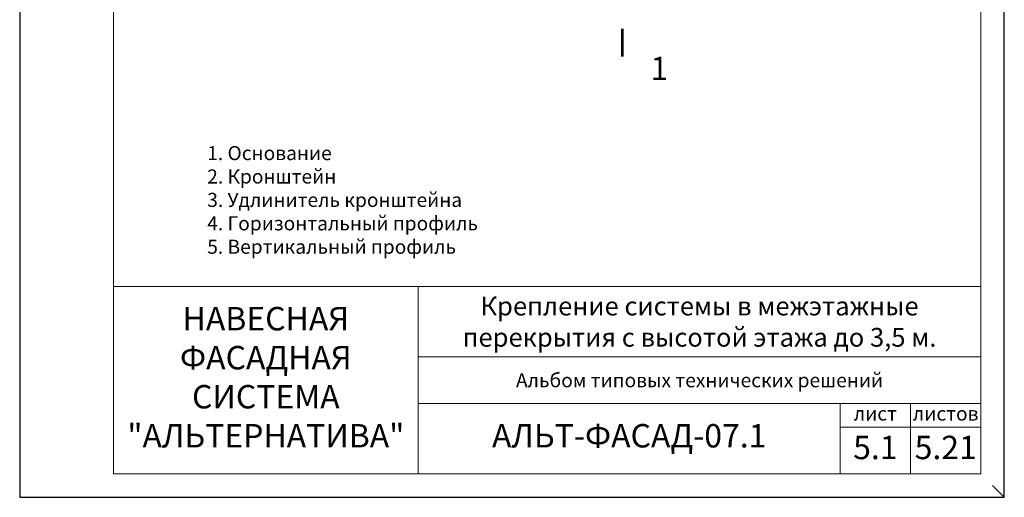
# Model space of a CAD drawing. Units: millimetres. Extents: x 46047 to 105759, y 10995 to 28056.
# Drawn here: x 47344 to 47554, y 13106 to 13208 of the extents above; entities that cross this region are included whole.
import ezdxf
from ezdxf.enums import TextEntityAlignment as Align

# ---------------------------------------------------------------- set-up
doc = ezdxf.new("R2010")
doc.units = ezdxf.units.MM
for name, color, linetype, lineweight in [('1 граница листа', 7, 'Continuous', 30), ('2 рамка+штамп', 7, 'Continuous', 30), ('Надписи', 7, 'Continuous', 13)]:
    doc.layers.add(name, color=color, linetype=linetype, lineweight=lineweight)
doc.layers.add('3 текст', color=7, linetype='Continuous')
doc.layers.add('не печать', color=1, linetype='Continuous', plot=False)
doc.styles.add('альтернатива', font='isocpeur.ttf')

# ---------------------------------------------------------------- blocks, each defined once
blk = doc.blocks.new('A4')
at = {"layer": '1 граница листа'}
for p, q in [((0, 297), (0, 0)), ((210, 0), (210, 297)), ((0, 0), (210, 0))]:
    blk.add_line(p, q, dxfattribs=at)

msp = doc.modelspace()

# ---------------------------------------------------------------- linework, layer by layer
at = {"layer": '2 рамка+штамп', "lineweight": 15}
for p, q in [((47364.23357, 13110.66902), (47364.23357, 13397.66902)), ((47549.23357, 13397.66902), (47549.23357, 13110.66902)), ((47364.23357, 13150.66902), (47549.23357, 13150.66902)), ((47429.23357, 13110.66902), (47429.23357, 13150.66902)), ((47429.23357, 13135.66902), (47549.23357, 13135.66902)), ((47429.23357, 13125.66902), (47549.23357, 13125.66902)), ((47519.23357, 13110.66902), (47519.23357, 13125.66902)), ((47534.23357, 13110.66902), (47534.23357, 13125.66902)), ((47519.23357, 13120.66902), (47549.23357, 13120.66902)), ((47364.23357, 13110.66902), (47549.23357, 13110.66902))]:
    msp.add_line(p, q, dxfattribs=at)
at = {"layer": 'Надписи', "lineweight": 15}
msp.add_lwpolyline([(47472.7612, 13205.74506, 0.6, 0.6, 0), (47472.7612, 13199.74506, 0.6, 0.6, 0), (47472.7612, 13201.74506, 0, 0.8, 0), (47476.7612, 13201.74506, 0, 0, 0), (47482.7612, 13201.74506, 0, 0, 0)], format="xyseb", dxfattribs=at)
at = {"layer": 'не печать'}
msp.add_line((47554.23357, 13105.66902), (47551.73357, 13108.16902), dxfattribs=at)

# ---------------------------------------------------------------- block references
at = {"lineweight": 15}
msp.add_blockref('A4', (47344.23357, 13105.66902), dxfattribs=at)

# ---------------------------------------------------------------- texts
at = {"layer": '3 текст', "lineweight": 15, "attachment_point": 5, "style": 'альтернатива'}
for s, insert, char_height, width in [('Крепление системы в межэтажные перекрытия с высотой этажа до 3,5{\\fGOST 2.304 type A|b0|i0|c238|p34; }м.{\\fGOST 2.304 type A|b0|i0|c238|p34; }', (47489.23357, 13143.16902), 4, 120), ('НАВЕСНАЯ ФАСАДНАЯ СИСТЕМА\\P"АЛЬТЕРНАТИВА"', (47396.73357, 13130.66902), 5, 65), ('{\\C256;Альбом типовых технических решений}', (47489.23357, 13130.66902), 3, 120), ('лист', (47526.73357, 13123.16902), 3, 15), ('листов', (47541.73357, 13123.16902), 3, 15), ('АЛЬТ-ФАСАД-07.1', (47474.23357, 13118.16902), 5, 90), ('5.1', (47526.73357, 13115.66902), 5, 15), ('5.21', (47541.73357, 13115.66902), 5, 15)]:
    msp.add_mtext(s, dxfattribs=dict(at, insert=insert, char_height=char_height, width=width))
at = {"layer": 'Надписи', "lineweight": 15, "style": 'альтернатива'}
msp.add_text('1', height=5, dxfattribs=at).set_placement((47478.7612, 13199.74506), align=Align.TOP_LEFT)
at = {"layer": 'Надписи', "lineweight": 15, "insert": (47384.23357, 13180.66902), "char_height": 3, "width": 68.9924068, "attachment_point": 1, "style": 'альтернатива'}
msp.add_mtext('1. Основание\\P2. Кронштейн\\P3. Удлинитель кронштейна\\P4. Горизонтальный профиль\\P5. Вертикальный профиль', dxfattribs=at)

doc.saveas('drawing.dxf')
